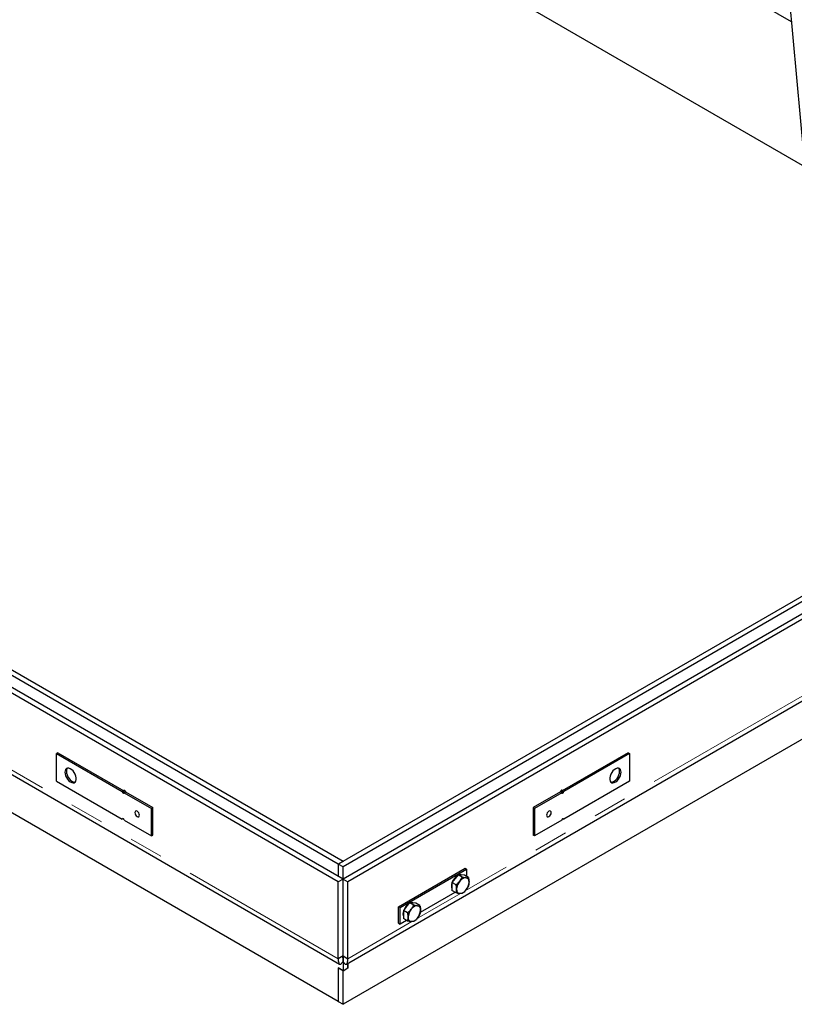
# Model space of a CAD drawing. Units: millimetres. Extents: x 5 to 415, y 1 to 292.
# Drawn here: x 353 to 381, y 170 to 206 of the extents above; entities that cross this region are included whole.
import ezdxf

# ---------------------------------------------------------------- set-up
doc = ezdxf.new("R2010")
doc.units = ezdxf.units.MM
doc.linetypes.add('PHANTOM', pattern=[12.7, 6.35, -1.27, 1.27, -1.27, 1.27, -1.27])

msp = doc.modelspace()

# ---------------------------------------------------------------- linework, layer by layer
at = {"color": 7, "linetype": 'Continuous', "lineweight": 25}
for p, q in [((364.4402378, 174.1719462), (290.1940258, 217.033372)), ((364.6170145, 174.2739972), (290.3708025, 217.135423)), ((381.2903116, 206.1220141), (362.7993353, 216.7966275)), ((364.4402378, 174.8248471), (293.7295597, 215.6452527)), ((364.6170145, 174.9268981), (293.9063364, 215.7473037)), ((290.3503142, 213.9161252), (364.4918688, 171.1151168)), ((364.4402378, 169.721467), (293.7295597, 210.5418726)), ((381.7849517, 200.7330844), (366.2787154, 209.6846441)), ((381.0269694, 208.9910345), (382.1623106, 196.6218919)), ((403.5078875, 196.7252203), (364.6170145, 174.2739972)), ((403.6846642, 196.6231692), (364.7937912, 174.1719462)), ((400.1491302, 195.4391519), (364.4402378, 174.8248471)), ((400.3259069, 195.3371009), (364.6170145, 174.722796)), ((364.7429322, 171.1155625), (403.5291477, 193.5063681)), ((400.3259069, 190.2337208), (364.6170145, 169.619416)), ((354.0144438, 178.9658177), (353.9614108, 178.9352024)), ((353.9614108, 177.9145264), (353.9614108, 178.9352024)), ((353.9614108, 178.9352024), (356.4126428, 177.5201363)), ((354.0144438, 178.9658177), (356.4656758, 177.5507516)), ((375.2195852, 178.9658177), (372.7683531, 177.5507516)), ((375.2726182, 178.9352024), (372.8213862, 177.5201363)), ((375.2195852, 178.9658177), (375.2726182, 178.9352024)), ((375.2726182, 178.9352024), (375.2726182, 177.9145264)), ((353.9614108, 177.9145264), (356.4126428, 176.4994603)), ((375.2726182, 177.9145264), (372.8213862, 176.4994603)), ((356.4656758, 177.5507516), (356.4126428, 177.5201363)), ((356.4773373, 177.513855), (356.4243043, 177.4832397)), ((356.4442337, 177.4610722), (356.4243043, 177.4832397)), ((356.4442337, 177.4610722), (356.4795891, 177.4814824)), ((356.4972628, 177.4916919), (356.4773373, 177.513855)), ((356.4795891, 177.481489), (356.5326221, 177.5121043)), ((356.4795891, 177.481489), (357.4929137, 176.8965092)), ((356.5326221, 177.5121043), (357.5459467, 176.9271245)), ((372.7014069, 177.5121043), (371.6880823, 176.9271245)), ((372.7544399, 177.481489), (371.7411153, 176.8965092)), ((372.7544399, 177.481489), (372.7014069, 177.5121043)), ((372.7566917, 177.513855), (372.7367662, 177.4916919)), ((372.7897952, 177.4610722), (372.7544399, 177.4814824)), ((372.7566917, 177.513855), (372.8097247, 177.4832397)), ((372.7683531, 177.5507516), (372.8213862, 177.5201363)), ((372.8097247, 177.4832397), (372.7897952, 177.4610722)), ((357.4929137, 176.8965092), (357.5459467, 176.9271245)), ((357.4929137, 175.8758332), (357.4929137, 176.8965092)), ((357.5459467, 175.9064485), (357.5459467, 176.9271245)), ((371.7411153, 176.8965092), (371.6880823, 176.9271245)), ((371.6880823, 176.9271245), (371.6880823, 175.9064485)), ((371.7411153, 176.8965092), (371.7411153, 175.8758332)), ((356.4478214, 176.5197684), (356.4126428, 176.4994603)), ((356.4243043, 176.5228928), (356.4442337, 176.5220502)), ((356.4795891, 176.460813), (357.4929137, 175.8758332)), ((372.7544399, 176.460813), (371.7411153, 175.8758332)), ((372.7862076, 176.5197684), (372.8213862, 176.4994603)), ((372.7897952, 176.5220502), (372.8097247, 176.5228928)), ((357.4929137, 175.8758332), (357.5459467, 175.9064485)), ((371.7411153, 175.8758332), (371.6880823, 175.9064485)), ((364.6170145, 174.9268981), (364.4402378, 174.8248471)), ((364.6170145, 174.722796), (364.4402378, 174.8248471)), ((364.4402378, 174.8248471), (364.4402378, 174.3760482)), ((364.6170145, 174.2739972), (364.6170145, 174.722796)), ((366.6853018, 173.2429535), (369.1601756, 174.6716677)), ((366.7383348, 173.2123382), (369.2132086, 174.6410524)), ((369.1601756, 174.6716677), (369.2132086, 174.6410524)), ((369.2132086, 174.6410524), (369.2132086, 174.3656031)), ((364.6170145, 174.2739972), (364.4402378, 174.1719462)), ((364.4402378, 171.3140533), (364.4402378, 174.1719462)), ((364.6170145, 171.4161043), (364.6170145, 174.2739972)), ((364.6170145, 174.2739972), (364.7937912, 174.1719462)), ((364.7937912, 171.3140533), (364.7937912, 174.1719462)), ((368.7836412, 174.2921955), (368.6687363, 174.149255)), ((368.8214517, 174.0610943), (368.6687363, 174.149255)), ((368.6687363, 174.149255), (368.6687363, 173.9960402)), ((368.8985461, 174.4351361), (368.7836412, 174.2921955)), ((369.0512614, 174.3469754), (368.8985461, 174.4351361)), ((369.0134509, 174.4248619), (368.8985461, 174.4351361)), ((369.1283558, 174.4145876), (369.0134509, 174.4248619)), ((369.2810711, 174.3264269), (369.1283558, 174.4145876)), ((368.780029, 173.7785776), (367.4902021, 173.0339763)), ((368.6687363, 173.9960402), (368.6687363, 173.8428255)), ((368.8214517, 173.7546647), (368.6687363, 173.8428255)), ((367.0954238, 173.3942157), (366.9805189, 173.2512752)), ((367.2481391, 173.306055), (367.0954238, 173.3942157)), ((367.2103286, 173.3839415), (367.0954238, 173.3942157)), ((366.6853018, 172.6305479), (366.6853018, 173.2429535)), ((366.6853018, 173.2429535), (366.7383348, 173.2123382)), ((366.7383348, 172.5999326), (366.7383348, 173.2123382)), ((366.9805189, 173.2512752), (366.8656141, 173.1083346)), ((367.0183294, 173.0201739), (366.8656141, 173.1083346)), ((366.8656141, 173.1083346), (366.8656141, 172.9551199)), ((367.3252335, 173.3736673), (367.2103286, 173.3839415)), ((367.4779488, 173.2855066), (367.3252335, 173.3736673)), ((366.9769067, 172.7376572), (366.7383348, 172.5999326)), ((366.8656141, 172.9551199), (366.8656141, 172.8019051)), ((367.0183294, 172.7137444), (366.8656141, 172.8019051)), ((366.6853018, 172.6305479), (366.7383348, 172.5999326)), ((364.6170145, 171.4161043), (364.4402378, 171.3140533)), ((364.6170145, 171.4161043), (364.7937912, 171.3140533)), ((364.6170145, 171.211936), (364.6170145, 171.4160712)), ((364.6170145, 171.4160712), (364.6170145, 171.211936)), ((364.6170145, 171.2031855), (364.6170145, 170.8646407)), ((364.6170145, 170.8673223), (364.4402378, 170.9693733)), ((364.4402378, 170.9693733), (364.4402378, 169.721467)), ((364.6170145, 170.8646407), (364.4402378, 170.9666917)), ((364.4402378, 170.9666917), (364.4402378, 169.721467)), ((364.6170145, 170.8673223), (364.7937912, 170.9693733)), ((364.7937912, 170.9666917), (364.6170145, 170.8646407)), ((364.6170145, 169.619416), (364.6170145, 170.8673223)), ((364.7937912, 170.9693733), (364.7937912, 171.1449227)), ((364.7937912, 171.1449227), (364.7937912, 170.9666917)), ((364.4402378, 169.721467), (364.6170145, 169.619416))]:
    msp.add_line(p, q, dxfattribs=at)
at = {"color": 8, "linetype": 'PHANTOM', "lineweight": 18}
for p, q in [((364.4402378, 171.3140533), (290.1940258, 214.1754792)), ((403.6846642, 193.7652764), (369.1578539, 173.8333731)), ((368.9815831, 173.7316142), (367.3547316, 172.7924528)), ((367.1784608, 172.6906938), (364.7937912, 171.3140533))]:
    msp.add_line(p, q, dxfattribs=at)
at = {"color": 7, "linetype": 'Continuous', "lineweight": 25, "flags": 128}
for points in [[(354.2796088, 178.2411726), (354.2862734, 178.1764056), (354.3058482, 178.1080135), (354.3371033, 178.0402935), (354.3780748, 177.9775009), (354.4261885, 177.923581), (354.478421, 177.8819219), (354.5314905, 177.8551411), (354.5820623, 177.8449214), (354.6269589, 177.851905), (354.6633593, 177.875653), (354.6889763, 177.9146732), (354.7022002, 177.9665139), (354.7022002, 178.0279177), (354.6889763, 178.0950264), (354.6633593, 178.1636233), (354.6269589, 178.2293983), (354.5820623, 178.2882184), (354.5314905, 178.3363877), (354.478421, 178.3708796), (354.4261885, 178.3895269), (354.3780748, 178.3911578), (354.3371033, 178.3756699), (354.3058482, 178.3440364), (354.2862734, 178.2982449), (354.2796088, 178.2411726)], [(354.3326418, 178.2717879), (354.3393064, 178.2070209), (354.3588812, 178.1386288), (354.3901363, 178.0709088), (354.4311079, 178.0081162), (354.4792215, 177.9541963), (354.531454, 177.9125372), (354.5845235, 177.8857564), (354.6350953, 177.8755367), (354.6658834, 177.8782955)], [(374.9544201, 178.2411726), (374.9477556, 178.2982449), (374.9281808, 178.3440364), (374.8969257, 178.3756699), (374.8559541, 178.3911578), (374.8078405, 178.3895269), (374.755608, 178.3708796), (374.7025385, 178.3363877), (374.6519667, 178.2882184), (374.6070701, 178.2293983), (374.5706697, 178.1636233), (374.5450527, 178.0950264), (374.5318288, 178.0279177), (374.5318288, 177.9665139), (374.5450527, 177.9146732), (374.5706697, 177.875653), (374.6070701, 177.851905), (374.6519667, 177.8449214), (374.7025385, 177.8551411), (374.755608, 177.8819219), (374.8078405, 177.923581), (374.8559541, 177.9775009), (374.8969257, 178.0402935), (374.9281808, 178.1080135), (374.9477556, 178.1764056), (374.9544201, 178.2411726)], [(374.5681458, 177.8782954), (374.5989337, 177.8755367), (374.6495055, 177.8857564), (374.702575, 177.9125372), (374.7548075, 177.9541963), (374.8029211, 178.0081162), (374.8438927, 178.0709088), (374.8751478, 178.1386288), (374.8947226, 178.2070209), (374.9013871, 178.2717879)], [(356.4619114, 177.5529247), (356.4646027, 177.5669949), (356.4722667, 177.5758158), (356.4837368, 177.5780444), (356.4972667, 177.5733416), (356.5107966, 177.5624231), (356.5222667, 177.5469514), (356.5299308, 177.5292818), (356.5326221, 177.5121043), (356.5326221, 177.5121043)], [(372.7721176, 177.5529247), (372.7694263, 177.5669949), (372.7617622, 177.5758158), (372.7502921, 177.5780444), (372.7367622, 177.5733416), (372.7232323, 177.5624231), (372.7117622, 177.5469514), (372.7040982, 177.5292818), (372.7014069, 177.5121043)], [(357.0470828, 176.6435438), (357.0406507, 176.684598), (357.0223336, 176.7268284), (356.9949201, 176.7638058), (356.9625836, 176.7899008), (356.9302471, 176.8011407), (356.9028336, 176.7958143), (356.8845164, 176.7747324), (356.8780843, 176.7411046), (356.8845164, 176.7000505), (356.9028336, 176.6578201), (356.9302471, 176.6208426), (356.9625836, 176.5947476), (356.9949201, 176.5835077), (357.0223336, 176.5888342), (357.0406507, 176.6099161), (357.0470828, 176.6435438)], [(372.1869461, 176.6435438), (372.1933783, 176.6099161), (372.2116954, 176.5888342), (372.2391089, 176.5835077), (372.2714454, 176.5947476), (372.3037819, 176.6208426), (372.3311954, 176.6578201), (372.3495125, 176.7000505), (372.3559447, 176.7411046), (372.3495125, 176.7747324), (372.3311954, 176.7958143), (372.3037819, 176.8011407), (372.2714454, 176.7899008), (372.2391089, 176.7638058), (372.2116954, 176.7268284), (372.1933783, 176.684598), (372.1869461, 176.6435438)]]:
    msp.add_lwpolyline(points, dxfattribs=at)
at = {"color": 7, "linetype": 'Continuous', "lineweight": 25}
for centre, radius, start, end in [((354.4977434, 178.2837088), 0.1655313, 140.16596235, 184.12978628), ((374.7362855, 178.2837088), 0.1655314, 355.87022403, 39.83393305), ((356.4580354, 177.4779927), 0.0218355, 230.79671476, 9.21403699), ((356.5386738, 177.5564183), 0.0768419, 182.60583048, 237.38879299), ((372.7759936, 177.4779927), 0.0218355, 170.78596301, 309.20328524), ((372.6968522, 177.5563222), 0.075342, 329.23767139, 357.41546001), ((356.4028283, 176.45732), 0.0768402, 2.60547849, 57.39452166), ((372.8312007, 176.45732), 0.0768402, 122.60547834, 177.39452151), ((368.940968, 174.0205325), 0.2941282, 157.75208834, 202.24791166), ((369.1417341, 173.9905638), 0.4928869, 122.94935602, 159.46150079), ((369.340289, 173.8730596), 0.4988407, 140.22792762, 177.36071264), ((368.9773349, 174.3039504), 0.1339367, 62.19107294, 107.49524779), ((369.2044378, 174.0287363), 0.2966468, 93.42953811, 146.56508536), ((369.1605314, 174.1843416), 0.1429249, 350.74812082, 79.45322217), ((368.8032854, 174.1843335), 0.4988407, 320.22792762, 357.36071264), ((368.9830431, 173.8730515), 0.1429249, 170.74812082, 259.45322217), ((368.9391367, 174.0286568), 0.2966468, 273.42953811, 326.56508536), ((367.1742126, 173.2630301), 0.1339367, 62.19107294, 107.49524779), ((367.1378457, 172.9796121), 0.2941282, 157.75208834, 202.24791166), ((367.3386118, 172.9496435), 0.4928869, 122.94935602, 159.46150079), ((367.5371667, 172.8321393), 0.4988407, 140.22792762, 177.36071264), ((367.4013155, 172.987816), 0.2966468, 93.42953811, 146.56508536), ((367.3574091, 173.1434213), 0.1429249, 350.74812082, 79.45322217), ((367.0001631, 173.1434131), 0.4988407, 320.22792762, 357.36071264), ((367.1799208, 172.8321312), 0.1429249, 170.74812082, 259.45322217), ((367.1360144, 172.9877365), 0.2966468, 273.42953811, 326.56508536)]:
    msp.add_arc(centre, radius, start, end, dxfattribs=at)
for centre, major_axis, start_param, end_param in [((356.4484014, 177.4994933), (-0.0255682, 0.0433024), 0.7741397112, 1.6054832726), ((356.5014344, 177.5301086), (-0.0255682, 0.0433024), 0.7741397112, 1.6054832726), ((372.7325946, 177.5301086), (0.0255682, 0.0433024), 4.6777020345, 5.509045596), ((372.7856276, 177.4994933), (0.0255682, 0.0433024), 4.6777020345, 5.509045596), ((356.4484014, 176.4788173), (-0.0255682, 0.0433024), 6.2259814568, 7.0573250183), ((372.7856276, 176.4788173), (0.0255682, 0.0433024), 5.509045596, 6.3403891575)]:
    msp.add_ellipse(centre, major_axis=major_axis, ratio=0.5773083618, start_param=start_param, end_param=end_param, dxfattribs=at)
for points, knots in [([(368.8214517, 174.0610943), (368.8458497, 174.0809966), (368.895093, 174.1211661), (368.9361615, 174.1683695), (368.9568824, 174.1921855)], [0, 0, 0, 0, 0.4954579635, 1, 1, 1, 1]), ([(368.9568824, 174.1921855), (368.959581, 174.1955872), (368.9800208, 174.2213521), (369.0144267, 174.2723171), (369.0389084, 174.3219377), (369.0512614, 174.3469754)], [0, 0, 0, 0, 0.070076912, 0.530777664, 1, 1, 1, 1]), ([(369.0512614, 174.3469754), (369.0756594, 174.3419949), (369.1249027, 174.3319428), (369.1659712, 174.3272298), (369.1866921, 174.3248519)], [0, 0, 0, 0, 0.4954579635, 1, 1, 1, 1]), ([(369.1866921, 174.3248519), (369.1893907, 174.3246225), (369.2098305, 174.3228854), (369.2442364, 174.321996), (369.2687181, 174.324941), (369.2810711, 174.3264269)], [0, 0, 0, 0, 0.070076912, 0.530777664, 1, 1, 1, 1]), ([(369.2810711, 174.3264269), (369.2852892, 174.30564), (369.2937617, 174.2638877), (369.3004956, 174.2085626), (369.3012727, 174.1752586), (369.3015969, 174.1613629)], [0, 0, 0, 0, 0.3662050174, 0.7355563017, 1, 1, 1, 1]), ([(369.3015969, 174.1613629), (369.3009709, 174.1424711), (369.2997101, 174.1044276), (369.2914396, 174.0580689), (369.2840401, 174.0308991), (369.2810711, 174.0199974)], [0, 0, 0, 0, 0.37131624972, 0.74774423271, 1, 1, 1, 1]), ([(368.8419775, 173.8960302), (368.8416534, 173.9099259), (368.8408809, 173.9430491), (368.8341738, 173.9983608), (368.8257068, 174.0401125), (368.8214517, 174.0610943)], [0, 0, 0, 0, 0.2644433334, 0.6303560878, 1, 1, 1, 1]), ([(368.8214517, 173.7546647), (368.8244207, 173.7655665), (368.8317633, 173.7925274), (368.8400605, 173.8388609), (368.8413359, 173.8768965), (368.8419775, 173.8960302)], [0, 0, 0, 0, 0.2522562258, 0.6238484205, 1, 1, 1, 1]), ([(368.9568824, 173.7325412), (368.9541348, 173.7327989), (368.9333238, 173.7347502), (368.8899524, 173.7408153), (368.8444244, 173.7500201), (368.8214517, 173.7546647)], [0, 0, 0, 0, 0.070076912, 0.530777664, 1, 1, 1, 1]), ([(369.1866921, 173.8652076), (369.1839445, 173.8618342), (369.1631335, 173.8362835), (369.1197621, 173.7904942), (369.0742341, 173.7530234), (369.0512614, 173.7341163)], [0, 0, 0, 0, 0.070076912, 0.530777664, 1, 1, 1, 1]), ([(369.2810711, 174.0199974), (369.268147, 173.9934714), (369.2420618, 173.939933), (369.2052601, 173.8902664), (369.1866921, 173.8652076)], [0, 0, 0, 0, 0.4954579635, 1, 1, 1, 1]), ([(369.0512614, 173.7341163), (369.0383373, 173.732473), (369.0122521, 173.7291563), (368.9754504, 173.7314061), (368.9568824, 173.7325412)], [0, 0, 0, 0, 0.49545796348, 1, 1, 1, 1]), ([(367.0183294, 173.0201739), (367.0427274, 173.0400763), (367.0919707, 173.0802458), (367.1330392, 173.1274491), (367.1537601, 173.1512652)], [0, 0, 0, 0, 0.4954579635, 1, 1, 1, 1]), ([(367.0388552, 172.8551099), (367.0385311, 172.8690055), (367.0377586, 172.9021287), (367.0310515, 172.9574404), (367.0225845, 172.9991922), (367.0183294, 173.0201739)], [0, 0, 0, 0, 0.2644433334, 0.6303560878, 1, 1, 1, 1]), ([(367.1537601, 173.1512652), (367.1564587, 173.1546669), (367.1768985, 173.1804318), (367.2113044, 173.2313967), (367.2357861, 173.2810173), (367.2481391, 173.306055)], [0, 0, 0, 0, 0.070076912, 0.530777664, 1, 1, 1, 1]), ([(367.2481391, 173.306055), (367.2725371, 173.3010746), (367.3217804, 173.2910224), (367.3628489, 173.2863094), (367.3835698, 173.2839315)], [0, 0, 0, 0, 0.4954579635, 1, 1, 1, 1]), ([(367.3835698, 173.2839315), (367.3862684, 173.2837022), (367.4067082, 173.2819651), (367.4411141, 173.2810757), (367.4655958, 173.2840206), (367.4779488, 173.2855066)], [0, 0, 0, 0, 0.070076912, 0.530777664, 1, 1, 1, 1]), ([(367.4779488, 173.2855066), (367.4821669, 173.2647197), (367.4906394, 173.2229673), (367.4973733, 173.1676423), (367.4981504, 173.1343382), (367.4984746, 173.1204425)], [0, 0, 0, 0, 0.3662050174, 0.7355563017, 1, 1, 1, 1]), ([(367.4984746, 173.1204425), (367.4978486, 173.1015508), (367.4965879, 173.0635072), (367.4883173, 173.0171486), (367.4809178, 172.9899788), (367.4779488, 172.979077)], [0, 0, 0, 0, 0.37131624972, 0.74774423271, 1, 1, 1, 1]), ([(367.0183294, 172.7137444), (367.0212984, 172.7246462), (367.028641, 172.751607), (367.0369382, 172.7979406), (367.0382136, 172.8359761), (367.0388552, 172.8551099)], [0, 0, 0, 0, 0.2522562258, 0.6238484205, 1, 1, 1, 1]), ([(367.1537601, 172.6916209), (367.1510125, 172.6918785), (367.1302015, 172.6938299), (367.0868301, 172.6998949), (367.0413021, 172.7090998), (367.0183294, 172.7137444)], [0, 0, 0, 0, 0.070076912, 0.530777664, 1, 1, 1, 1]), ([(367.2481391, 172.6931959), (367.235215, 172.6915527), (367.2091298, 172.688236), (367.1723281, 172.6904858), (367.1537601, 172.6916209)], [0, 0, 0, 0, 0.49545796348, 1, 1, 1, 1]), ([(367.3835698, 172.8242872), (367.3808222, 172.8209138), (367.3600112, 172.7953632), (367.3166398, 172.7495739), (367.2711118, 172.7121031), (367.2481391, 172.6931959)], [0, 0, 0, 0, 0.070076912, 0.530777664, 1, 1, 1, 1]), ([(367.4779488, 172.979077), (367.4650247, 172.952551), (367.4389395, 172.8990126), (367.4021378, 172.8493461), (367.3835698, 172.8242872)], [0, 0, 0, 0, 0.4954579635, 1, 1, 1, 1]), ([(364.4402378, 171.3140533), (364.440207, 171.2848602), (364.4401462, 171.2272414), (364.4546419, 171.1646955), (364.471527, 171.1329292), (364.4853541, 171.119206), (364.4939835, 171.1135281), (364.5056833, 171.1093727), (364.5221465, 171.1101563), (364.5468138, 171.1230645), (364.5793347, 171.1534137), (364.6038296, 171.191458), (364.6170145, 171.211936)], [0, 0, 0, 0, 0.1384335828, 0.2732271404, 0.4052250883, 0.4488324077, 0.4922602228, 0.5355434262, 0.6202342816, 0.7258496591, 0.8524336998, 1, 1, 1, 1]), ([(364.6170145, 171.4161043), (364.6160825, 171.4019626), (364.6142183, 171.3736759), (364.6149588, 171.3466204), (364.6164531, 171.3325145), (364.6166667, 171.3329605), (364.6167498, 171.333134)], [0, 0, 0, 0, 0.2722505336, 0.5445627343, 0.8227982292, 1, 1, 1, 1]), ([(364.6169773, 171.3325734), (364.6166241, 171.3374559), (364.6157467, 171.3495844), (364.6165403, 171.3912053), (364.6170145, 171.4160712)], [0, 0, 0, 0, 0.40256165087, 1, 1, 1, 1]), ([(364.617284, 171.3331421), (364.6173653, 171.3329635), (364.6175751, 171.3325025), (364.6190751, 171.3465793), (364.6198225, 171.3736362), (364.6179505, 171.4019478), (364.6170145, 171.4161043)], [0, 0, 0, 0, 0.176160901, 0.4546587163, 0.7273156212, 1, 1, 1, 1]), ([(364.6170145, 171.4160712), (364.6174206, 171.3914353), (364.6181073, 171.3497714), (364.6173611, 171.3375752), (364.6170561, 171.3325907)], [0, 0, 0, 0, 0.5912982203, 1, 1, 1, 1]), ([(364.6170145, 171.211936), (364.6299329, 171.1917383), (364.6540366, 171.1540525), (364.6820577, 171.1276637), (364.7005902, 171.1158966), (364.7121793, 171.1112772), (364.7221776, 171.1096609), (364.7372861, 171.1109086), (364.7577312, 171.1240255), (364.7793586, 171.1645786), (364.7938882, 171.2271562), (364.7938238, 171.2848282), (364.7937912, 171.3140533)], [0, 0, 0, 0, 0.1452259998, 0.27096967, 0.326582479, 0.3773253558, 0.4232070784, 0.4642397625, 0.5943749761, 0.7264552952, 0.8613818622, 1, 1, 1, 1])]:
    msp.add_open_spline(points, degree=3, knots=knots, dxfattribs=at)

doc.saveas('drawing.dxf')
